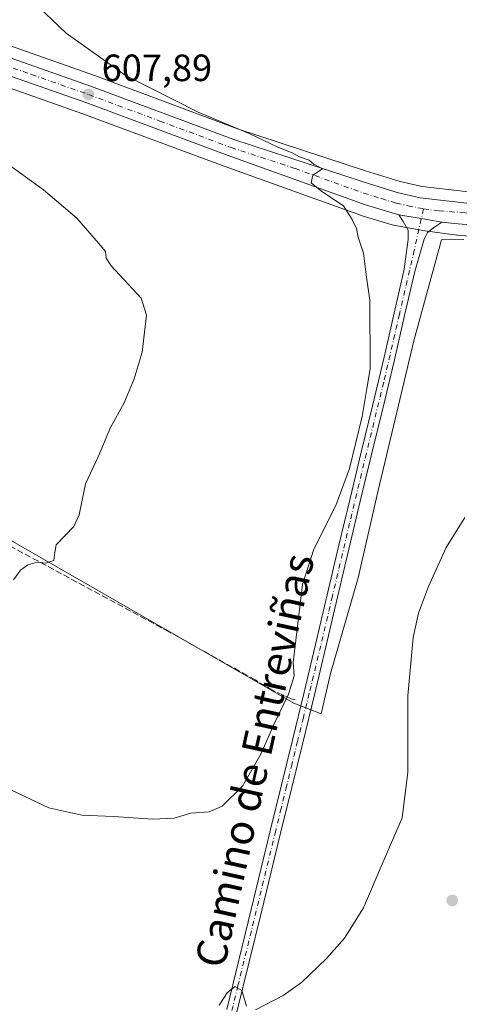
# Model space of a CAD drawing. Units: metres. Extents: x 624462 to 627915, y 4731867 to 4734243.
# Drawn here: x 626604 to 626720, y 4732908 to 4733168 of the extents above; entities that cross this region are included whole.
import ezdxf
from ezdxf.enums import TextEntityAlignment as Align

# ---------------------------------------------------------------- set-up
doc = ezdxf.new("R2010")
doc.units = ezdxf.units.M
doc.header["$MEASUREMENT"] = 0
doc.linetypes.add('DGN Style 3', pattern=[2.307223458686699, 1.648016756204785, -0.6592067024819142])
doc.linetypes.add('DGN Style 4', pattern=[2.6384748266838614, 1.318413404963828, -0.6592067024819142, 0.001648016756204785, -0.6592067024819142])
for name, color, linetype, lineweight in [('Camino Cxs', 7, 'Continuous', 0), ('Camino eje', 30, 'DGN Style 4', 13), ('Carretera de calzada única Cxs', 7, 'Continuous', 13), ('Carretera de calzada única eje', 7, 'DGN Style 4', 0), ('Corriente artificial lineal', 4, 'DGN Style 3', 13), ('Cultivos herbáceos CxS', 92, 'Continuous', 0), ('Curva de nivel normal', 30, 'Continuous', 0), ('Espacio natural protegido', 121, 'Continuous', 13), ('Espacio natural protegido CxS', 121, 'Continuous', 0), ('Núcleo urbano CxS', 7, 'Continuous', 0), ('Prado CxS', 92, 'Continuous', 0), ('Punto de cota en terreno', 7, 'Continuous', 0), ('Rótulo de punto de cota en terreno', 7, 'Continuous', 0), ('Texto cartográfico', 7, 'Continuous', 0)]:
    doc.layers.add(name, color=color, linetype=linetype, lineweight=lineweight)
doc.styles.add('Style-Arial', font='txt')

# ---------------------------------------------------------------- blocks, each defined once
blk = doc.blocks.new('*U14')
at = {"layer": 'Cultivos herbáceos CxS', "color": 92, "linetype": 'Continuous', "lineweight": 0}
blk.add_polyline3d([(626590.1183000002, 4733154.1523, 606.3574999999983), (626620.3513000002, 4733143.5383, 607.7511999999988), (626657.9321, 4733129.5919, 608.8950000000041), (626694.1557, 4733116.576900001, 610.4661999999954), (626694.3043000001, 4733116.5277, 610.4734999999928), (626702.2342999997, 4733114.137700001, 610.8371000000043), (626702.5576999999, 4733114.0595, 610.854600000006), (626710.8384999996, 4733112.537699999, 611.2094999999972), (626710.9672999998, 4733112.517300001, 611.213699999993), (626719.3073000005, 4733111.3873, 611.2599999999948), (626719.4744999995, 4733111.3693, 611.2596999999951), (626733.4001000002, 4733110.272100001, 611.2194000000018)], dxfattribs=at)
blk = doc.blocks.new('*U15')
at = {"layer": 'Cultivos herbáceos CxS', "color": 92, "linetype": 'Continuous', "lineweight": 0}
blk.add_polyline3d([(626928.5790999997, 4733036.979499999, 601.0644999999931), (626917.6571000004, 4733042.6055, 599.5023999999976), (626914.0867, 4733044.455700001, 600.0743999999977), (626907.6379000006, 4733047.7751, 600.7553000000044), (626899.5941000005, 4733051.951900001, 601.0803000000016), (626853.0750000002, 4733076.171499999, 604.3693000000058), (626846.0844000002, 4733079.806500001, 604.568299999999), (626795.8844999997, 4733106.4011, 608.2394999999962), (626795.7726999996, 4733106.4573, 608.2462999999989), (626786.6826999999, 4733110.797300001, 608.8653000000049), (626786.4775, 4733110.8861, 608.8763999999937), (626777.0674999999, 4733114.5461, 609.536500000002), (626777.0060999999, 4733114.5691, 609.5402000000031), (626776.8576999997, 4733114.618899999, 609.5492999999988), (626770.9077000003, 4733116.438899999, 609.9141999999993), (626770.5630999999, 4733116.522299999, 609.9358000000066), (626759.1471999995, 4733118.583500001, 610.6777000000002), (626758.9631000003, 4733118.610500001, 610.6891999999935), (626710.1377999998, 4733124.2303, 612.425700000007), (626704.3870999999, 4733125.5867, 612.4456000000064), (626695.2292999999, 4733128.4091, 612.3649000000005), (626661.4495000001, 4733139.482899999, 610.9425000000047), (626623.9115000004, 4733153.410700001, 609.4147999999988), (626593.6218999998, 4733164.0579, 607.2853000000032)], dxfattribs=at)
blk = doc.blocks.new('*U16')
at = {"layer": 'Espacio natural protegido CxS', "color": 121, "linetype": 'Continuous', "lineweight": 0, "flags": 128}
blk.add_lwpolyline([(626537.6179999994, 4733067.578100001), (626676.2420000006, 4732987.869100001), (626683.5283000006, 4732985.1086), (626685.9749999989, 4732995.725099999), (626693.2390000006, 4733020.971100001), (626698.4530000003, 4733043.664100001), (626708.0800000009, 4733083.8761), (626715.3009999993, 4733110.152100001), (626721.1469999992, 4733110.2171)], dxfattribs=at)
blk = doc.blocks.new('5PATER')
at = {"layer": 'Prado CxS', "linetype": 'Continuous', "lineweight": 0}
h = blk.add_hatch(color=51, dxfattribs=at)
edge = h.paths.add_edge_path()
edge.add_ellipse((0, 0), major_axis=(-0.1095731443231308, -0.1110710700762829), ratio=0.9994222409660322, start_angle=0, end_angle=360)

msp = doc.modelspace()

# ---------------------------------------------------------------- linework, layer by layer
at = {"layer": 'Camino Cxs', "color": 7, "linetype": 'Continuous', "lineweight": 0}
for points in [[(626658.5500999996, 4732907.100099999, 615.6428000000016), (626665.0100999996, 4732933.460100001, 613.4951000000001), (626670.1300999997, 4732954.5801, 612.1345000000001), (626675.8901000004, 4732978.140100001, 611.3896999999997), (626678.9700999996, 4732990.770099999, 611.1333000000013), (626682.0301000001, 4733003.4001, 611.2085999999981), (626685.1101000002, 4733016.4801, 611.1833999999944), (626688.1801000005, 4733029.5701, 611.1223000000027), (626691.1201, 4733041.870100001, 610.8711999999941), (626694.0701000001, 4733054.170100001, 610.6900000000023), (626697.1501000002, 4733066.670100001, 610.7817000000068), (626700.1401000004, 4733079.170100001, 610.8035999999993), (626702.8000999996, 4733090.800100001, 610.9667999999947), (626705.4501, 4733102.450099999, 611.0840999999928), (626705.9600999998, 4733106.360099999, 611.1181999999973), (626706.4600999998, 4733110.270099999, 611.1426999999967), (626706.4600999998, 4733112.700099999, 611.1297999999952), (626705.1801000005, 4733115.0101, 611.0532999999997), (626704.0358999996, 4733116.764699999, 611.0212999999932), (626709.9172999999, 4733115.757099999, 611.1756000000023), (626711.3701, 4733115.4901, 611.1986999999936), (626715.3346999995, 4733114.7983, 611.2231999999931), (626713.5000999998, 4733113.600099999, 611.255999999994), (626711.5800999999, 4733112.130100001, 611.2770000000019), (626710.7001, 4733110.360099999, 611.2774999999965), (626710.1700999998, 4733108.4801, 611.2844999999943), (626708.1901000004, 4733101.8201, 611.2477000000072), (626705.5301000001, 4733090.170100001, 611.1196000000054), (626702.8701, 4733078.530099999, 611.1202000000048), (626699.8701, 4733066.0101, 611.0458999999975), (626696.7901, 4733053.5001, 611.0497000000032), (626693.8400999998, 4733041.220100001, 611.3534000000072), (626690.9101, 4733028.9301, 611.5500999999931), (626687.8400999998, 4733015.840100001, 611.5598999999929), (626684.7600999996, 4733002.7501, 611.5529999999999), (626681.7001, 4732990.110099999, 611.4631999999983), (626678.6201, 4732977.470100001, 611.7035000000033), (626675.7301000003, 4732965.690099999, 611.8957999999984), (626672.8601000002, 4732953.920100001, 612.4061999999976), (626670.2901, 4732943.360099999, 613.007500000007), (626667.7401000002, 4732932.800100001, 613.624800000005), (626664.5100999996, 4732919.610099999, 614.6545999999944), (626661.2701000003, 4732906.4301, 615.7516999999935)], [(626658.5500999996, 4732907.100099999, 615.6428000000016), (626665.0100999996, 4732933.460100001, 613.4951000000001), (626670.1300999997, 4732954.5801, 612.1345000000001), (626675.8901000004, 4732978.140100001, 611.3896999999997), (626678.9700999996, 4732990.770099999, 611.1333000000013), (626682.0301000001, 4733003.4001, 611.2085999999981), (626685.1101000002, 4733016.4801, 611.1833999999944), (626688.1801000005, 4733029.5701, 611.1223000000027), (626691.1201, 4733041.870100001, 610.8711999999941), (626694.0701000001, 4733054.170100001, 610.6900000000023), (626697.1501000002, 4733066.670100001, 610.7817000000068), (626700.1401000004, 4733079.170100001, 610.8035999999993), (626702.8000999996, 4733090.800100001, 610.9667999999947), (626705.4501, 4733102.450099999, 611.0840999999928), (626705.9600999998, 4733106.360099999, 611.1181999999973), (626706.4600999998, 4733110.270099999, 611.1426999999967), (626706.4600999998, 4733112.700099999, 611.1297999999952), (626705.1801000005, 4733115.0101, 611.0532999999997), (626704.0358999996, 4733116.764699999, 611.0212999999932)], [(626704.0358999996, 4733116.764699999, 611.0212999999932), (626709.9172999999, 4733115.757099999, 611.1756000000023), (626711.3701, 4733115.4901, 611.1986999999936), (626715.3346999995, 4733114.7983, 611.2231999999931)], [(626715.3346999995, 4733114.7983, 611.2231999999931), (626713.5000999998, 4733113.600099999, 611.255999999994), (626711.5800999999, 4733112.130100001, 611.2770000000019), (626710.7001, 4733110.360099999, 611.2774999999965), (626710.1700999998, 4733108.4801, 611.2844999999943), (626708.1901000004, 4733101.8201, 611.2477000000072), (626705.5301000001, 4733090.170100001, 611.1196000000054), (626702.8701, 4733078.530099999, 611.1202000000048), (626699.8701, 4733066.0101, 611.0458999999975), (626696.7901, 4733053.5001, 611.0497000000032), (626693.8400999998, 4733041.220100001, 611.3534000000072), (626690.9101, 4733028.9301, 611.5500999999931), (626687.8400999998, 4733015.840100001, 611.5598999999929), (626684.7600999996, 4733002.7501, 611.5529999999999), (626681.7001, 4732990.110099999, 611.4631999999983), (626678.6201, 4732977.470100001, 611.7035000000033), (626675.7301000003, 4732965.690099999, 611.8957999999984), (626672.8601000002, 4732953.920100001, 612.4061999999976), (626670.2901, 4732943.360099999, 613.007500000007), (626667.7401000002, 4732932.800100001, 613.624800000005), (626664.5100999996, 4732919.610099999, 614.6545999999944), (626661.2701000003, 4732906.4301, 615.7516999999935)]]:
    msp.add_polyline3d(points, dxfattribs=at)
at = {"layer": 'Camino eje', "color": 30, "linetype": 'DGN Style 4', "lineweight": 13}
msp.add_polyline3d([(626710.5000999998, 4733118.380100001, 611.263300000006), (626708.0651000004, 4733107.420100001, 611.2513000000035), (626704.1651, 4733090.485099999, 611.0439999999944), (626700.0050999997, 4733072.590100001, 610.9235000000045), (626695.4301000005, 4733053.835100001, 610.8723999999929), (626691.0151000004, 4733035.4001, 611.1900000000023), (626686.4751000004, 4733016.1601, 611.3629999999976), (626683.3951000003, 4733003.075099999, 611.3984999999957), (626680.3350999998, 4732990.440099999, 611.3037999999942), (626678.7950999998, 4732984.120100001, 611.4334999999992), (626677.2550999997, 4732977.8051, 611.6092000000062), (626675.8151000004, 4732971.915100001, 611.6543999999994), (626674.3701, 4732966.0251, 611.8243999999977), (626672.9351000005, 4732960.140100001, 612.063599999994), (626671.4951, 4732954.2501, 612.2832000000053), (626670.2100999998, 4732948.970100001, 612.6260000000038), (626667.6501000002, 4732938.4101, 613.2808999999979), (626666.3750999998, 4732933.130100001, 613.5638999999937), (626661.5301000001, 4732913.3551, 615.2035999999935), (626659.9101, 4732906.765100001, 615.702900000004)], dxfattribs=at)
at = {"layer": 'Carretera de calzada única Cxs', "color": 7, "linetype": 'Continuous', "lineweight": 13}
for points in [[(626592.6201, 4733161.2301, 606.9887000000017), (626622.8901000004, 4733150.590100001, 608.6141000000061), (626660.4600999998, 4733136.6501, 609.9383999999991), (626694.3201000001, 4733125.550100001, 611.446100000001), (626703.6001000004, 4733122.690099999, 611.3050999999978), (626709.6201, 4733121.270099999, 611.6043999999965), (626758.6201, 4733115.630100001, 610.5825999999943)], [(626592.6201, 4733161.2301, 606.9887000000017), (626622.8901000004, 4733150.590100001, 608.6141000000061), (626660.4600999998, 4733136.6501, 609.9383999999991), (626694.3201000001, 4733125.550100001, 611.446100000001), (626703.6001000004, 4733122.690099999, 611.3050999999978), (626709.6201, 4733121.270099999, 611.6043999999965), (626758.6201, 4733115.630100001, 610.5825999999943), (626770.0301000001, 4733113.5701, 609.9554999999964), (626775.9801000003, 4733111.7501, 609.5341999999946), (626785.3901000004, 4733108.090100001, 608.9198000000034), (626794.4801000003, 4733103.7501, 608.2629000000015), (626844.6901000004, 4733077.1501, 604.8512999999948)], [(626733.6700999998, 4733113.2601, 611.189400000003), (626719.7100999998, 4733114.360099999, 611.2338000000018), (626715.3346999995, 4733114.7983, 611.2231999999931), (626711.3701, 4733115.4901, 611.1986999999936), (626709.9172999999, 4733115.757099999, 611.1756000000023), (626704.0358999996, 4733116.764699999, 611.0212999999932), (626703.1001000004, 4733117.0101, 610.9961999999941), (626695.1700999998, 4733119.4001, 610.6839999999938), (626658.9600999998, 4733132.4101, 609.3429999999935), (626621.3701, 4733146.360099999, 608.057799999995), (626591.1201, 4733156.9801, 606.7571000000025)], [(626704.0358999996, 4733116.764699999, 611.0212999999932), (626703.1001000004, 4733117.0101, 610.9961999999941), (626695.1700999998, 4733119.4001, 610.6839999999938), (626658.9600999998, 4733132.4101, 609.3429999999935), (626621.3701, 4733146.360099999, 608.057799999995), (626591.1201, 4733156.9801, 606.7571000000025)], [(626704.0358999996, 4733116.764699999, 611.0212999999932), (626709.9172999999, 4733115.757099999, 611.1756000000023), (626711.3701, 4733115.4901, 611.1986999999936), (626715.3346999995, 4733114.7983, 611.2231999999931)], [(626904.4200999998, 4733041.0101, 601.8221999999951), (626896.1401000004, 4733045.290100001, 602.4573999999993), (626815.0301000001, 4733087.610099999, 606.9198999999935), (626786.2301000003, 4733102.0701, 608.8277999999991), (626777.7301000003, 4733105.5101, 609.449099999998), (626770.5800999999, 4733107.800100001, 609.8113000000012), (626761.6700999998, 4733109.920100001, 610.4232000000047), (626754.2500999998, 4733111.0801, 610.7550999999949), (626746.1201, 4733111.9901, 611.0068000000028), (626733.6700999998, 4733113.2601, 611.189400000003), (626719.7100999998, 4733114.360099999, 611.2338000000018), (626715.3346999995, 4733114.7983, 611.2231999999931)]]:
    msp.add_polyline3d(points, dxfattribs=at)
at = {"layer": 'Carretera de calzada única eje', "color": 7, "linetype": 'DGN Style 4', "lineweight": 0}
for points in [[(626591.8701, 4733159.090100001, 606.8941000000051), (626607.0000999998, 4733153.800100001, 607.7072999999946), (626622.1401000004, 4733148.4801, 608.3031000000046), (626640.9200999998, 4733141.5101, 608.8441000000021), (626659.7100999998, 4733134.520099999, 609.6208999999944), (626676.6401000004, 4733128.9801, 610.3594000000012), (626694.7500999998, 4733122.470100001, 610.7293999999965), (626699.3901000004, 4733121.050100001, 610.9279999999999), (626703.3501000004, 4733119.850099999, 611.1089999999967), (626706.3701, 4733119.1501, 611.2244000000064), (626710.5000999998, 4733118.380100001, 611.263300000006)], [(626710.5000999998, 4733118.380100001, 611.263300000006), (626714.6700999998, 4733117.8201, 611.2260999999999), (626721.6401000004, 4733117.2601, 611.2305999999953), (626746.1401000004, 4733114.440099999, 611.0127999999969), (626752.3701, 4733113.8101, 610.796100000007), (626756.4200999998, 4733113.340100001, 610.6350999999995), (626760.1401000004, 4733112.7601, 610.4821999999986), (626765.8501000004, 4733111.7401, 610.2072000000044), (626770.3201000001, 4733110.6801, 609.9085999999952), (626773.2801000001, 4733109.7601, 609.6919999999955), (626776.8501000004, 4733108.630100001, 609.4511999999959), (626781.5701000001, 4733106.800100001, 609.1836000000039), (626785.8201000001, 4733105.0801, 608.8638000000064), (626790.3501000004, 4733102.9101, 608.5439000000042), (626804.7500999998, 4733095.6801, 607.5721000000049), (626829.8501000004, 4733082.380100001, 605.8776000000071), (626847.0179000003, 4733073.428099999, 604.7410999999993)]]:
    msp.add_polyline3d(points, dxfattribs=at)
at = {"layer": 'Corriente artificial lineal', "color": 4, "linetype": 'DGN Style 3', "lineweight": 13}
msp.add_polyline3d([(626676.6700999998, 4732988.790100001, 610.4290000000037), (626675.5401, 4732989.0601, 610.233699999997), (626670.7001, 4732991.270099999, 609.5788999999932), (626666.0701000001, 4732994.050100001, 609.1402999999991), (626643.3501000004, 4733006.720100001, 607.6181999999973), (626585.4301000005, 4733037.950099999, 603.9781999999977), (626522.3901000004, 4733074.110099999, 601.1802000000025), (626489.9501, 4733091.780099999, 600.823900000003), (626441.1601, 4733119.540100001, 600.9275999999954), (626424.4101, 4733128.5801, 601.0096000000049), (626384.1901000004, 4733149.360099999, 600.6189000000013), (626366.4709000001, 4733158.7784, 599.6999000000069)], dxfattribs=at)
at = {"layer": 'Cultivos herbáceos CxS', "color": 92, "linetype": 'Continuous', "lineweight": 0}
for points in [[(626593.6218999998, 4733164.0579, 607.2853000000032), (626623.9115000004, 4733153.410700001, 609.4147999999988), (626661.4495000001, 4733139.482899999, 610.9425000000047), (626695.2292999999, 4733128.4091, 612.3649000000005), (626704.3870999999, 4733125.5867, 612.4456000000064), (626710.1377999998, 4733124.2303, 612.425700000007), (626758.9631000003, 4733118.610500001, 610.6891999999935), (626759.1471999995, 4733118.583500001, 610.6777000000002), (626770.5630999999, 4733116.522299999, 609.9358000000066), (626770.9077000003, 4733116.438899999, 609.9141999999993), (626776.8576999997, 4733114.618899999, 609.5492999999988), (626777.0060999999, 4733114.5691, 609.5402000000031), (626777.0674999999, 4733114.5461, 609.536500000002), (626786.4775, 4733110.8861, 608.8763999999937), (626786.6826999999, 4733110.797300001, 608.8653000000049), (626795.7726999996, 4733106.4573, 608.2462999999989), (626795.8844999997, 4733106.4011, 608.2394999999962), (626846.0844000002, 4733079.806500001, 604.568299999999), (626853.0750000002, 4733076.171499999, 604.3693000000058), (626899.5941000005, 4733051.951900001, 601.0803000000016), (626907.6379000006, 4733047.7751, 600.7553000000044), (626914.0867, 4733044.455700001, 600.0743999999977), (626917.6571000004, 4733042.6055, 599.5023999999976), (626928.5790999997, 4733036.979499999, 601.0644999999931)], [(626590.1183000002, 4733154.1523, 606.3574999999983), (626620.3513000002, 4733143.5383, 607.7511999999988), (626657.9321, 4733129.5919, 608.8950000000041), (626694.1557, 4733116.576900001, 610.4661999999954), (626694.3043000001, 4733116.5277, 610.4734999999928), (626702.2342999997, 4733114.137700001, 610.8371000000043), (626702.5576999999, 4733114.0595, 610.854600000006), (626710.8384999996, 4733112.537699999, 611.2094999999972), (626710.9672999998, 4733112.517300001, 611.213699999993), (626719.3073000005, 4733111.3873, 611.2599999999948), (626719.4744999995, 4733111.3693, 611.2596999999951), (626733.4001000002, 4733110.272100001, 611.2194000000018)]]:
    msp.add_polyline3d(points, dxfattribs=at)
at = {"layer": 'Curva de nivel normal', "color": 30, "linetype": 'Continuous', "lineweight": 0, "flags": 128}
for points, elevation in [([(626601.7400000002, 4732964.920100001), (626611.6200000001, 4732960.270099999), (626620.3099999997, 4732958.3101), (626628.6500000004, 4732957.970100001), (626639.0800000001, 4732957.280099999), (626644.6600000003, 4732957.530099999), (626649.0499999998, 4732958.9101), (626653.9299999997, 4732959.2601), (626657.3399999999, 4732960.7401), (626662.7100000001, 4732966.0101), (626667.6900000004, 4732974.630100001), (626671.04, 4732982.2401), (626674.8399999999, 4732990.3201), (626676.4100000003, 4732995.1501), (626676.1200000001, 4732998.6501), (626678.5899999999, 4733019.220100001), (626681.5199999996, 4733028.530099999), (626687.3399999999, 4733040.020099999), (626690.9699999997, 4733049.850099999), (626694.3200000003, 4733063.520099999), (626695.5999999996, 4733070.9001), (626696.4000000004, 4733076.110099999), (626696.3600000005, 4733094.220100001), (626695.4699999997, 4733100.280099999), (626694.6600000003, 4733106.630100001), (626693.29, 4733110.860099999), (626692.8099999997, 4733113.190099999), (626691.6600000003, 4733115.5001), (626689.4199999999, 4733119.130100001), (626683.6900000004, 4733122.9001), (626680.9000000004, 4733125.210100001), (626681.3399999999, 4733127.190099999), (626683.8099999997, 4733128.9001), (626681.54, 4733130.100099999), (626680.3200000003, 4733131.170100001), (626677.8200000003, 4733132.090100001), (626675.8099999997, 4733133.1501), (626672.0599999997, 4733134.600099999), (626664.5099999999, 4733138.1801), (626651.0099999999, 4733143.860099999), (626631.7400000002, 4733153.600099999), (626616.2000000002, 4733164.720100001), (626607.1100000005, 4733173.340100001)], 610), ([(626602.2400000002, 4733020.450099999), (626604.1200000001, 4733022.970100001), (626606.0499999998, 4733024.390100001), (626608.54, 4733025.110099999), (626610.7999999998, 4733024.8201), (626612.9600000001, 4733025.540100001), (626613.1699999999, 4733027.6501), (626613.5199999996, 4733029.640100001), (626618.2100000001, 4733034.530099999), (626619.6200000001, 4733037.620100001), (626621.2699999996, 4733045.800100001), (626624.6299999999, 4733052.880100001), (626627.9000000004, 4733060.6801), (626631.4600000001, 4733067.190099999), (626634.0999999996, 4733073.520099999), (626636.2300000006, 4733080.520099999), (626637.4000000004, 4733090.2601), (626635.9500000002, 4733094.800100001), (626628.0499999998, 4733103.2601), (626626.7100000001, 4733105.3301), (626626.5199999996, 4733107.0601), (626624.7199999997, 4733109.2401), (626618.9900000002, 4733115.840100001), (626610.1600000003, 4733123.340100001), (626599.7199999997, 4733130.9001)], 605), ([(626666.2000000002, 4732906.9801), (626673.4600000001, 4732910.7401), (626678.3399999999, 4732914.2301), (626684.9500000002, 4732920.540100001), (626689.6799999997, 4732925.880100001), (626694.7000000002, 4732933.880100001), (626699.5700000003, 4732945.4001), (626704.8799999999, 4732957.670100001), (626706.4000000004, 4732969.7301), (626706.3499999996, 4732989.870100001), (626707.75, 4733005.200099999), (626709.1799999997, 4733011.640100001), (626711.7999999998, 4733018.700099999), (626716.54, 4733028.9801), (626721.4000000004, 4733036.9001)], 615), ([(626656.5599999997, 4732908.2401), (626658.6699999999, 4732911.470100001), (626660.6699999999, 4732913.170100001), (626662.54, 4732912.120100001), (626663.7999999998, 4732907.940099999)], 615)]:
    msp.add_lwpolyline(points, dxfattribs=dict(at, elevation=elevation))
at = {"layer": 'Espacio natural protegido', "color": 121, "linetype": 'Continuous', "lineweight": 13, "flags": 128}
msp.add_lwpolyline([(626721.1469999999, 4733110.217100001), (626715.301, 4733110.152100002), (626708.0800000015, 4733083.8761), (626698.453000001, 4733043.664100001), (626693.2390000012, 4733020.971100001), (626685.9750000016, 4732995.725099999), (626683.5283000012, 4732985.108599998), (626676.2420000011, 4732987.869100002), (626537.618, 4733067.578100001)], dxfattribs=at)
msp.add_lwpolyline([(626721.1469999999, 4733110.217100001), (626715.301, 4733110.152100002), (626708.0800000015, 4733083.8761), (626698.453000001, 4733043.664100001), (626693.2390000012, 4733020.971100001), (626685.9750000016, 4732995.725099999), (626683.5283000012, 4732985.108599998), (626676.2420000011, 4732987.869100002), (626537.618, 4733067.578100001)], dxfattribs=at)
at = {"layer": 'Núcleo urbano CxS', "color": 7, "linetype": 'Continuous', "lineweight": 0}
for points in [[(626593.6218999998, 4733164.0579, 607.2853000000032), (626623.9115000004, 4733153.410700001, 609.4147999999988), (626661.4495000001, 4733139.482899999, 610.9425000000047), (626695.2292999999, 4733128.4091, 612.3649000000005), (626704.3870999999, 4733125.5867, 612.4456000000064), (626710.1377999998, 4733124.2303, 612.425700000007), (626758.9631000003, 4733118.610500001, 610.6891999999935), (626759.1471999995, 4733118.583500001, 610.6777000000002), (626770.5630999999, 4733116.522299999, 609.9358000000066), (626770.9077000003, 4733116.438899999, 609.9141999999993), (626776.8576999997, 4733114.618899999, 609.5492999999988), (626777.0060999999, 4733114.5691, 609.5402000000031), (626777.0674999999, 4733114.5461, 609.536500000002), (626786.4775, 4733110.8861, 608.8763999999937), (626786.6826999999, 4733110.797300001, 608.8653000000049), (626795.7726999996, 4733106.4573, 608.2462999999989), (626795.8844999997, 4733106.4011, 608.2394999999962), (626846.0844000002, 4733079.806500001, 604.568299999999), (626853.0750000002, 4733076.171499999, 604.3693000000058), (626899.5941000005, 4733051.951900001, 601.0803000000016), (626907.6379000006, 4733047.7751, 600.7553000000044), (626914.0867, 4733044.455700001, 600.0743999999977), (626917.6571000004, 4733042.6055, 599.5023999999976), (626928.5790999997, 4733036.979499999, 601.0644999999931)], [(626593.6218999998, 4733164.0579, 607.2853000000032), (626623.9115000004, 4733153.410700001, 609.4147999999988), (626661.4495000001, 4733139.482899999, 610.9425000000047), (626695.2292999999, 4733128.4091, 612.3649000000005), (626704.3870999999, 4733125.5867, 612.4456000000064), (626710.1377999998, 4733124.2303, 612.425700000007), (626758.9631000003, 4733118.610500001, 610.6891999999935), (626759.1471999995, 4733118.583500001, 610.6777000000002), (626770.5630999999, 4733116.522299999, 609.9358000000066), (626770.9077000003, 4733116.438899999, 609.9141999999993), (626776.8576999997, 4733114.618899999, 609.5492999999988), (626777.0060999999, 4733114.5691, 609.5402000000031), (626777.0674999999, 4733114.5461, 609.536500000002), (626786.4775, 4733110.8861, 608.8763999999937), (626786.6826999999, 4733110.797300001, 608.8653000000049), (626795.7726999996, 4733106.4573, 608.2462999999989), (626795.8844999997, 4733106.4011, 608.2394999999962), (626846.0844000002, 4733079.806500001, 604.568299999999), (626853.0750000002, 4733076.171499999, 604.3693000000058), (626899.5941000005, 4733051.951900001, 601.0803000000016), (626907.6379000006, 4733047.7751, 600.7553000000044), (626914.0867, 4733044.455700001, 600.0743999999977), (626917.6571000004, 4733042.6055, 599.5023999999976), (626928.5790999997, 4733036.979499999, 601.0644999999931)], [(626733.4001000002, 4733110.272100001, 611.2194000000018), (626719.4744999995, 4733111.3693, 611.2596999999951), (626719.3073000005, 4733111.3873, 611.2599999999948), (626710.9672999998, 4733112.517300001, 611.213699999993), (626710.8384999996, 4733112.537699999, 611.2094999999972), (626702.5576999999, 4733114.0595, 610.854600000006), (626702.2342999997, 4733114.137700001, 610.8371000000043), (626694.3043000001, 4733116.5277, 610.4734999999928), (626694.1557, 4733116.576900001, 610.4661999999954), (626657.9321, 4733129.5919, 608.8950000000041), (626620.3513000002, 4733143.5383, 607.7511999999988), (626590.1183000002, 4733154.1523, 606.3574999999983)], [(626590.1183000002, 4733154.1523, 606.3574999999983), (626620.3513000002, 4733143.5383, 607.7511999999988), (626657.9321, 4733129.5919, 608.8950000000041), (626694.1557, 4733116.576900001, 610.4661999999954), (626694.3043000001, 4733116.5277, 610.4734999999928), (626702.2342999997, 4733114.137700001, 610.8371000000043), (626702.5576999999, 4733114.0595, 610.854600000006), (626710.8384999996, 4733112.537699999, 611.2094999999972), (626710.9672999998, 4733112.517300001, 611.213699999993), (626719.3073000005, 4733111.3873, 611.2599999999948), (626719.4744999995, 4733111.3693, 611.2596999999951), (626733.4001000002, 4733110.272100001, 611.2194000000018)]]:
    msp.add_polyline3d(points, dxfattribs=at)

# ---------------------------------------------------------------- block references
at = {"layer": 'Cultivos herbáceos CxS', "color": 92, "linetype": 'Continuous', "lineweight": 0}
for name in ['*U15', '*U14']:
    msp.add_blockref(name, (0, 0), dxfattribs=at)
at = {"layer": 'Espacio natural protegido CxS', "color": 121, "linetype": 'Continuous', "lineweight": 0}
msp.add_blockref('*U16', (0, 0), dxfattribs=at)
msp.add_blockref('*U16', (0, 0), dxfattribs=at)
at = {"layer": 'Punto de cota en terreno', "color": 7, "linetype": 'Continuous', "lineweight": 0, "xscale": 10, "yscale": 10, "zscale": 10}
for p in [(626622.0300000003, 4733148.52, 607.8899999999994), (626718.0999999996, 4732935.850000001, 615.5800000000017)]:
    msp.add_blockref('5PATER', p, dxfattribs=at)

# ---------------------------------------------------------------- texts
at = {"layer": 'Rótulo de punto de cota en terreno', "color": 7, "linetype": 'Continuous', "lineweight": 0, "style": 'Style-Arial'}
msp.add_text('607,89', height=7.000000000000002, dxfattribs=at).set_placement((626625.5577999996, 4733152.047800001))
at = {"layer": 'Texto cartográfico', "color": 7, "linetype": 'Continuous', "lineweight": 0, "style": 'Style-Arial'}
msp.add_text('Camino de Entreviñas', height=8, rotation=77.61910657827478, dxfattribs=at).set_placement((626665.9059082527, 4732972.804503757), align=Align.MIDDLE_CENTER)

doc.saveas('drawing.dxf')
